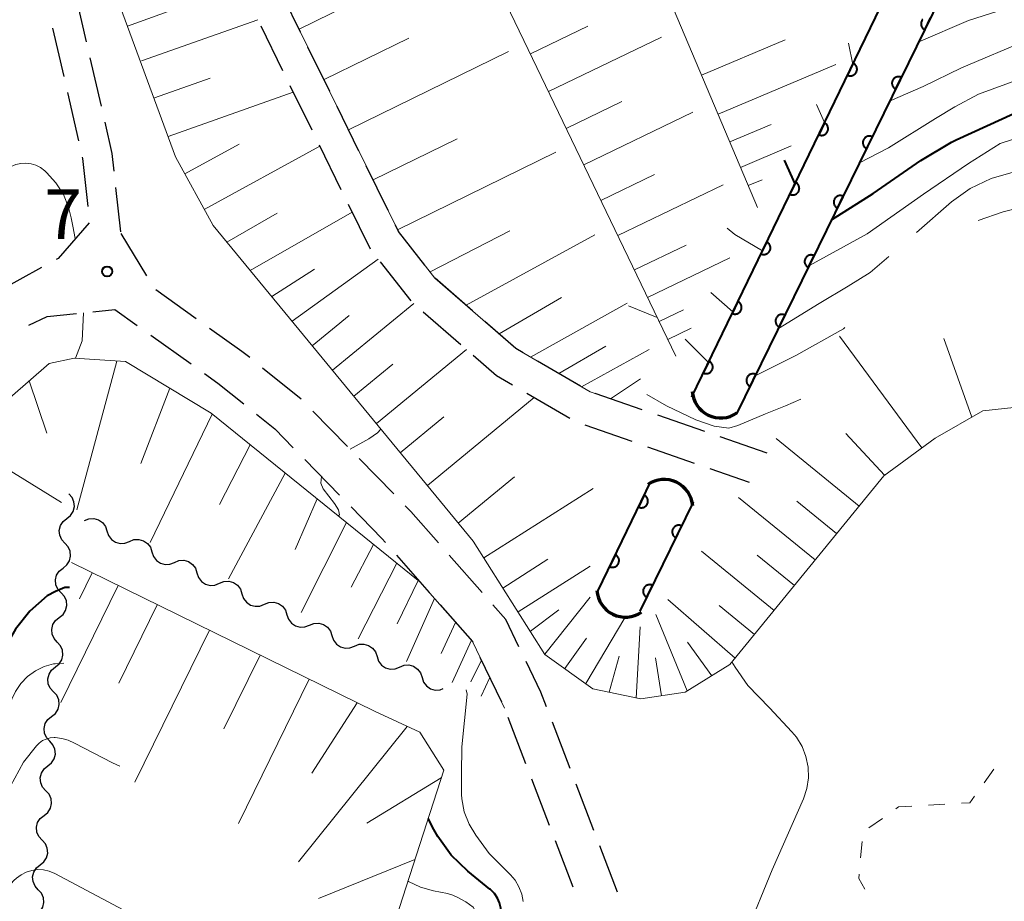
# Model space of a CAD drawing. Units: metres. Extents: x -72000 to -69997, y 30000 to 31501.
# Drawn here: x -71071 to -70997, y 30683 to 30749 of the extents above; entities that cross this region are included whole.
import ezdxf

# ---------------------------------------------------------------- set-up
doc = ezdxf.new("R2010")
doc.units = ezdxf.units.M
for name, color, linetype, lineweight in [('210600_庭園路等', 7, 'Continuous', 30), ('421900_坑口', 7, 'Continuous', 30), ('510100_河川', 7, 'Continuous', 30), ('510200_細流', 7, 'Continuous', 30), ('610111_人工斜面(上)', 7, 'Continuous', 30), ('610199_人工斜面(ヒゲ)', 7, 'Continuous', 30), ('611100_コンクリート被覆(直落)', 7, 'Continuous', 30), ('630100_植生界', 7, 'Continuous', 30), ('710100_等高線(計曲線)', 7, 'Continuous', 40), ('710200_等高線(主曲線)', 7, 'Continuous', 13), ('731200_図化機測定による標高点', 7, 'Continuous', 40)]:
    doc.layers.add(name, color=color, linetype=linetype, lineweight=lineweight)
doc.styles.add('Style-WORKING', font='MS Gothic.ttf')

msp = doc.modelspace()

# ---------------------------------------------------------------- linework, layer by layer
at = {"layer": '210600_庭園路等', "linetype": 'Continuous', "lineweight": 30}
for p, q in [((-71050.015, 30748.292), (-71051.668, 30751.658)), ((-71068.749, 30748.607), (-71067.911, 30744.952)), ((-71053.032, 30748.766), (-71051.38, 30745.399)), ((-71047.811, 30743.804), (-71049.464, 30747.17)), ((-71065.928, 30746.36), (-71065.091, 30742.705)), ((-71050.829, 30744.277), (-71049.177, 30740.911)), ((-71067.632, 30743.733), (-71066.794, 30740.078)), ((-71045.608, 30739.316), (-71047.261, 30742.682)), ((-71048.626, 30739.788), (-71046.974, 30736.422)), ((-71043.404, 30734.827), (-71045.057, 30738.194)), ((-71063.993, 30736.562), (-71063.63, 30733.2)), ((-71046.424, 30735.3), (-71044.771, 30731.934)), ((-71061.621, 30729.877), (-71063.561, 30733.086)), ((-71044.008, 30730.945), (-71041.693, 30727.994)), ((-71069.586, 30730.514), (-71072.877, 30728.716)), ((-71037.035, 30727.247), (-71039.861, 30729.712)), ((-71057.906, 30726.644), (-71060.959, 30728.821)), ((-71040.752, 30727.172), (-71037.925, 30724.708)), ((-71061.341, 30725.414), (-71058.29, 30723.233)), ((-71028.872, 30721.55), (-71032.114, 30723.434)), ((-71049.975, 30720.56), (-71052.891, 30722.919)), ((-71032.919, 30721.012), (-71029.677, 30719.128)), ((-71024.216, 30719.763), (-71027.758, 30720.994)), ((-71046.478, 30716.988), (-71049.099, 30719.669)), ((-71019.493, 30718.121), (-71023.035, 30719.352)), ((-71028.541, 30718.621), (-71025, 30717.388)), ((-71014.77, 30716.48), (-71018.312, 30717.711)), ((-71023.819, 30716.977), (-71020.278, 30715.744)), ((-71049.704, 30716.001), (-71047.084, 30713.319)), ((-71042.982, 30713.412), (-71045.604, 30716.094)), ((-71019.097, 30715.333), (-71016.13, 30714.3)), ((-71042.781, 30708.788), (-71040.304, 30705.972)), ((-71036.31, 30705.967), (-71038.785, 30708.784)), ((-71036.474, 30701.083), (-71034.848, 30697.703)), ((-71034.361, 30696.553), (-71033.02, 30693.051)), ((-71029.655, 30692.658), (-71030.995, 30696.16)), ((-71032.573, 30691.884), (-71031.233, 30688.381)), ((-71027.868, 30687.988), (-71029.208, 30691.49)), ((-71030.786, 30687.214), (-71029.445, 30683.712)), ((-71026.081, 30683.318), (-71027.421, 30686.82))]:
    msp.add_line(p, q, dxfattribs=at)
at = {"layer": '210600_庭園路等', "linetype": 'Continuous', "lineweight": 30, "flags": 128}
for points in [[(-71067.016, 30751.239), (-71066.99, 30751), (-71066.207, 30747.579)], [(-71064.812, 30741.486), (-71064.27, 30739.12), (-71064.128, 30737.805)], [(-71066.515, 30738.86), (-71066.49, 30738.75), (-71066.1, 30735.133)], [(-71065.996, 30733.9), (-71068.33, 30731.2), (-71068.489, 30731.113)], [(-71040.634, 30730.695), (-71042.62, 30733.23), (-71042.853, 30733.705)], [(-71070.55, 30726.164), (-71069.15, 30726.81), (-71066.954, 30727.043)], [(-71065.711, 30727.174), (-71064.05, 30727.35), (-71062.358, 30726.141)], [(-71033.195, 30724.062), (-71033.76, 30724.39), (-71036.093, 30726.426)], [(-71053.863, 30723.705), (-71054.45, 30724.18), (-71056.888, 30725.918)], [(-71036.983, 30723.887), (-71035.22, 30722.35), (-71034, 30721.641)], [(-71057.273, 30722.507), (-71056.27, 30721.79), (-71054.311, 30720.209)], [(-71053.338, 30719.424), (-71051.97, 30718.32), (-71050.578, 30716.895)], [(-71046.21, 30712.425), (-71043.89, 30710.05), (-71043.606, 30709.727)], [(-71039.61, 30709.723), (-71041.69, 30712.09), (-71042.109, 30712.518)], [(-71039.479, 30705.034), (-71037.04, 30702.26), (-71037.015, 30702.209)], [(-71033.525, 30701.869), (-71034.52, 30703.93), (-71035.485, 30705.028)], [(-71031.442, 30697.327), (-71031.86, 30698.42), (-71032.982, 30700.743)]]:
    msp.add_lwpolyline(points, dxfattribs=at)
at = {"layer": '421900_坑口', "linetype": 'Continuous', "lineweight": 70}
for centre, start, end in [((-71018.279, 30721.315), 184.20325, 304.2047), ((-71022.556, 30712.333), 4.45954, 124.46099), ((-71025.479, 30706.265), 184.20325, 304.2047)]:
    msp.add_arc(centre, 2.165, start, end, dxfattribs=at)
at = {"layer": '510100_河川', "linetype": 'Continuous', "lineweight": 30, "flags": 128}
for points in [[(-71020.47, 30720.75), (-71000.26, 30762.48)], [(-70997.15, 30760.15), (-71017.08, 30719.46)], [(-71027.55, 30706.12), (-71023.55, 30714.36)], [(-71020.35, 30712.79), (-71024.38, 30704.56)]]:
    msp.add_lwpolyline(points, dxfattribs=at)
at = {"layer": '510200_細流', "linetype": 'Continuous', "lineweight": 30, "flags": 128}
for points in [[(-71067.675, 30711.551), (-71067.388, 30711.781), (-71067.192, 30712.091), (-71067.104, 30712.447), (-71067.136, 30712.813), (-71067.283, 30713.15), (-71067.53, 30713.421)], [(-71067.819, 30709.682), (-71068.067, 30709.952), (-71068.213, 30710.289), (-71068.245, 30710.655), (-71068.158, 30711.012), (-71067.961, 30711.321), (-71067.675, 30711.551)], [(-71066.348, 30711.399), (-71066.008, 30711.536), (-71065.641, 30711.556), (-71065.287, 30711.457), (-71064.984, 30711.25), (-71064.763, 30710.958), (-71064.648, 30710.609)], [(-71064.648, 30710.609), (-71064.533, 30710.26), (-71064.312, 30709.967), (-71064.009, 30709.76), (-71063.655, 30709.662), (-71063.288, 30709.681), (-71062.948, 30709.818)], [(-71062.948, 30709.818), (-71062.607, 30709.955), (-71062.241, 30709.975), (-71061.886, 30709.876), (-71061.583, 30709.669), (-71061.362, 30709.376), (-71061.248, 30709.028)], [(-71067.963, 30707.812), (-71067.676, 30708.042), (-71067.48, 30708.352), (-71067.393, 30708.708), (-71067.424, 30709.075), (-71067.571, 30709.411), (-71067.819, 30709.682)], [(-71061.248, 30709.028), (-71061.133, 30708.679), (-71060.912, 30708.386), (-71060.609, 30708.179), (-71060.254, 30708.08), (-71059.888, 30708.1), (-71059.547, 30708.237)], [(-71068.107, 30705.943), (-71068.355, 30706.214), (-71068.501, 30706.55), (-71068.533, 30706.916), (-71068.446, 30707.273), (-71068.249, 30707.582), (-71067.963, 30707.812)], [(-71059.547, 30708.237), (-71059.207, 30708.374), (-71058.84, 30708.393), (-71058.486, 30708.295), (-71058.183, 30708.088), (-71057.962, 30707.795), (-71057.847, 30707.446)], [(-71057.847, 30707.446), (-71057.733, 30707.098), (-71057.511, 30706.805), (-71057.208, 30706.598), (-71056.854, 30706.499), (-71056.488, 30706.519), (-71056.147, 30706.656)], [(-71056.147, 30706.656), (-71055.806, 30706.793), (-71055.44, 30706.812), (-71055.086, 30706.714), (-71054.783, 30706.507), (-71054.561, 30706.214), (-71054.447, 30705.865)], [(-71068.251, 30704.073), (-71067.964, 30704.303), (-71067.768, 30704.613), (-71067.68, 30704.969), (-71067.712, 30705.336), (-71067.859, 30705.672), (-71068.107, 30705.943)], [(-71054.447, 30705.865), (-71054.332, 30705.516), (-71054.111, 30705.224), (-71053.808, 30705.017), (-71053.454, 30704.918), (-71053.087, 30704.937), (-71052.747, 30705.075)], [(-71052.747, 30705.075), (-71052.406, 30705.212), (-71052.04, 30705.231), (-71051.685, 30705.132), (-71051.382, 30704.925), (-71051.161, 30704.633), (-71051.047, 30704.284)], [(-71068.395, 30702.204), (-71068.643, 30702.475), (-71068.789, 30702.811), (-71068.821, 30703.177), (-71068.734, 30703.534), (-71068.537, 30703.844), (-71068.251, 30704.073)], [(-71051.047, 30704.284), (-71050.932, 30703.935), (-71050.711, 30703.643), (-71050.408, 30703.436), (-71050.053, 30703.337), (-71049.687, 30703.356), (-71049.346, 30703.493)], [(-71049.346, 30703.493), (-71049.006, 30703.631), (-71048.639, 30703.65), (-71048.285, 30703.551), (-71047.982, 30703.344), (-71047.761, 30703.052), (-71047.646, 30702.703)], [(-71047.646, 30702.703), (-71047.532, 30702.354), (-71047.31, 30702.061), (-71047.007, 30701.854), (-71046.653, 30701.756), (-71046.287, 30701.775), (-71045.946, 30701.912)], [(-71068.539, 30700.334), (-71068.252, 30700.564), (-71068.056, 30700.874), (-71067.968, 30701.23), (-71068, 30701.597), (-71068.147, 30701.933), (-71068.395, 30702.204)], [(-71045.946, 30701.912), (-71045.605, 30702.049), (-71045.239, 30702.069), (-71044.885, 30701.97), (-71044.582, 30701.763), (-71044.36, 30701.471), (-71044.246, 30701.122)], [(-71044.246, 30701.122), (-71044.131, 30700.773), (-71043.91, 30700.48), (-71043.607, 30700.273), (-71043.253, 30700.175), (-71042.886, 30700.194), (-71042.546, 30700.331)], [(-71068.682, 30698.465), (-71068.93, 30698.736), (-71069.077, 30699.072), (-71069.109, 30699.438), (-71069.021, 30699.795), (-71068.825, 30700.105), (-71068.539, 30700.334)], [(-71042.546, 30700.331), (-71042.205, 30700.468), (-71041.839, 30700.488), (-71041.484, 30700.389), (-71041.181, 30700.182), (-71040.96, 30699.889), (-71040.845, 30699.54)], [(-71040.845, 30699.54), (-71040.731, 30699.192), (-71040.51, 30698.899), (-71040.207, 30698.692), (-71039.852, 30698.593), (-71039.486, 30698.613), (-71039.242, 30698.711)], [(-71068.826, 30696.595), (-71068.54, 30696.825), (-71068.344, 30697.135), (-71068.256, 30697.491), (-71068.288, 30697.858), (-71068.435, 30698.194), (-71068.682, 30698.465)], [(-71068.97, 30694.726), (-71069.218, 30694.997), (-71069.365, 30695.333), (-71069.397, 30695.699), (-71069.309, 30696.056), (-71069.113, 30696.366), (-71068.826, 30696.595)], [(-71069.114, 30692.856), (-71068.828, 30693.086), (-71068.631, 30693.396), (-71068.544, 30693.752), (-71068.576, 30694.119), (-71068.722, 30694.455), (-71068.97, 30694.726)], [(-71069.258, 30690.987), (-71069.506, 30691.258), (-71069.652, 30691.594), (-71069.684, 30691.96), (-71069.597, 30692.317), (-71069.401, 30692.627), (-71069.114, 30692.856)], [(-71069.401, 30689.117), (-71069.115, 30689.347), (-71068.919, 30689.657), (-71068.831, 30690.013), (-71068.863, 30690.38), (-71069.01, 30690.716), (-71069.258, 30690.987)], [(-71069.545, 30687.248), (-71069.793, 30687.519), (-71069.94, 30687.855), (-71069.972, 30688.222), (-71069.884, 30688.578), (-71069.688, 30688.888), (-71069.401, 30689.117)], [(-71069.689, 30685.378), (-71069.402, 30685.608), (-71069.206, 30685.918), (-71069.119, 30686.274), (-71069.151, 30686.641), (-71069.297, 30686.977), (-71069.545, 30687.248)], [(-71069.833, 30683.509), (-71070.081, 30683.78), (-71070.227, 30684.116), (-71070.259, 30684.483), (-71070.172, 30684.839), (-71069.975, 30685.149), (-71069.689, 30685.378)], [(-71069.976, 30681.639), (-71069.69, 30681.869), (-71069.494, 30682.179), (-71069.406, 30682.535), (-71069.438, 30682.902), (-71069.585, 30683.238), (-71069.833, 30683.509)]]:
    msp.add_lwpolyline(points, dxfattribs=at)
at = {"layer": '610111_人工斜面(上)', "linetype": 'Continuous', "lineweight": 13, "flags": 128}
for points in [[(-71024.85, 30719.98), (-71028.15, 30721.13), (-71033.76, 30724.39), (-71039.87, 30729.72), (-71042.62, 30733.23), (-71059.76, 30768.14), (-71062.57, 30770.78), (-71064.26, 30771.96)], [(-71021.67, 30723.82), (-71044.99, 30772.27)], [(-71015.5, 30735.05), (-71029.48, 30768.13)], [(-70949.36, 30670.43), (-70952.98, 30673.54), (-70956.08, 30676.91), (-70961.77, 30686.25), (-70967.2, 30695.32), (-70973.92, 30704.92), (-70980.12, 30712.44), (-70986.32, 30718.14), (-70993.56, 30720.22), (-70998.47, 30719.7), (-71002.09, 30717.62), (-71005.97, 30714.77), (-71017.6, 30700.51), (-71020.96, 30698.43), (-71024.32, 30697.92), (-71027.94, 30698.69), (-71031.56, 30701.29), (-71036.99, 30709.84), (-71056.63, 30733.7), (-71059.48, 30738.88), (-71069, 30764.82)], [(-71069.01, 30723.26), (-71067.12, 30723.67), (-71063.25, 30723.41), (-71056.78, 30719.52), (-71041, 30706.76), (-71037.04, 30702.26), (-71034.62, 30697.23)], [(-71080.87, 30710.25), (-71076.1, 30716.38), (-71073.4, 30719.47), (-71069.01, 30723.26)], [(-71067.33, 30708.22), (-71044.38, 30696.96), (-71041.02, 30695.41), (-71039.21, 30692.55), (-71045.15, 30674.14), (-71047.22, 30673.63)]]:
    msp.add_lwpolyline(points, dxfattribs=at)
at = {"layer": '610199_人工斜面(ヒゲ)', "linetype": 'Continuous', "lineweight": 13, "flags": 128}
for points in [[(-71050.13, 30748.52), (-71037.93, 30754.51)], [(-71063.1, 30748.76), (-71059.11, 30750.18)], [(-71062.03, 30746.12), (-71053.26, 30749.22)], [(-71032.66, 30746.66), (-71028.32, 30748.75)], [(-71048.25, 30744.71), (-71041.85, 30747.85)], [(-71031.29, 30743.82), (-71022.76, 30747.93)], [(-71019.73, 30745.05), (-71013.41, 30747.72)], [(-71046.39, 30740.91), (-71034.31, 30746.84)], [(-71018.48, 30742.09), (-71009.58, 30745.85)], [(-71061.05, 30743.33), (-71056.85, 30744.81)], [(-71060.02, 30740.42), (-71050.57, 30743.76)], [(-71029.95, 30741.03), (-71025.76, 30743.05)], [(-71028.63, 30738.28), (-71020.39, 30742.25)], [(-71017.6, 30740), (-71014.47, 30741.33)], [(-71058.76, 30737.59), (-71054.67, 30739.83)], [(-71057.29, 30734.9), (-71048.57, 30739.68)], [(-71044.53, 30737.13), (-71038.19, 30740.25)], [(-71016.79, 30738.08), (-71012.95, 30739.71)], [(-71042.69, 30733.37), (-71030.73, 30739.24)], [(-71027.33, 30735.59), (-71023.28, 30737.54)], [(-71026.05, 30732.94), (-71018.09, 30736.77)], [(-71016.2, 30736.7), (-71015.16, 30737.14)], [(-71055.6, 30732.44), (-71051.78, 30734.63)], [(-71053.84, 30730.3), (-71046.12, 30734.69)], [(-71040.24, 30730.2), (-71034.22, 30733.28)], [(-71037.5, 30727.66), (-71027.78, 30732.99)], [(-71024.8, 30730.33), (-71020.89, 30732.21)], [(-71050.66, 30726.45), (-71044.16, 30731.15)], [(-71023.8, 30728.26), (-71017.59, 30731.25)], [(-71052.2, 30728.32), (-71048.98, 30730.38)], [(-71047.61, 30722.75), (-71041.47, 30727.8)], [(-71035.03, 30725.5), (-71030.32, 30728.24)], [(-71032.64, 30723.74), (-71025.34, 30727.83)], [(-71022.92, 30726.43), (-71021.1, 30727.31)], [(-71049.14, 30724.6), (-71046.35, 30726.89)], [(-71022.27, 30725.08), (-71020.51, 30725.93)], [(-71003.09, 30716.89), (-71009.3, 30725.33)], [(-70999.32, 30719.21), (-71001.43, 30725.15)], [(-71044.29, 30718.72), (-71037.48, 30724.33)], [(-71030.5, 30722.5), (-71026.96, 30724.57)], [(-71028.8, 30721.5), (-71023.68, 30724.31)], [(-71063.91, 30723.45), (-71066.91, 30712.21)], [(-71046, 30720.79), (-71043.06, 30723.21)], [(-71070.52, 30721.95), (-71069.18, 30718)], [(-71026.6, 30720.59), (-71024.35, 30722.1)], [(-71059.89, 30721.39), (-71062.08, 30715.7)], [(-71040.44, 30714.04), (-71032.37, 30720.69)], [(-71056.69, 30719.44), (-71061.37, 30709.74)], [(-71042.49, 30716.52), (-71039.19, 30719.24)], [(-71007.83, 30712.49), (-71014.08, 30717.59)], [(-71005.9, 30714.82), (-71008.84, 30717.98)], [(-71075.35, 30717.24), (-71068.08, 30712.76)], [(-71053.82, 30717.12), (-71056.15, 30712.62)], [(-71051.18, 30714.99), (-71055.46, 30707)], [(-71038.11, 30711.21), (-71033.86, 30714.71)], [(-71036.18, 30708.58), (-71027.91, 30713.83)], [(-71048.76, 30713.04), (-71050.44, 30709.22)], [(-71011.15, 30708.42), (-71016.94, 30713.14)], [(-71009.53, 30710.41), (-71012.52, 30712.85)], [(-71046.55, 30711.25), (-71049.97, 30704.44)], [(-71044.52, 30709.6), (-71046.2, 30706.37)], [(-71034.74, 30706.3), (-71031.33, 30708.47)], [(-71014.25, 30704.61), (-71019.74, 30709.09)], [(-71012.72, 30706.49), (-71015.54, 30708.79)], [(-71042.74, 30708.17), (-71045.68, 30702.45)], [(-71033.59, 30704.49), (-71028.14, 30707.95)], [(-71065.77, 30707.45), (-71066.73, 30705.49)], [(-71063.8, 30706.49), (-71068.14, 30697.64)], [(-71041.14, 30706.87), (-71042.72, 30703.6)], [(-71039.9, 30705.51), (-71042.03, 30700.75)], [(-71031.57, 30701.31), (-71028.15, 30705.61)], [(-71060.86, 30705.04), (-71063.76, 30699.11)], [(-71017.19, 30701.01), (-71022.27, 30705.43)], [(-71015.74, 30702.79), (-71018.41, 30704.97)], [(-71032.66, 30703.03), (-71030.5, 30704.64)], [(-71028.48, 30699.08), (-71025.53, 30704.06)], [(-71020.81, 30698.53), (-71023.19, 30704.29)], [(-71038.31, 30703.7), (-71039.41, 30701.36)], [(-71024.66, 30697.99), (-71024.36, 30703.37)], [(-71056.91, 30703.11), (-71062.54, 30691.62)], [(-71030.05, 30700.21), (-71028.41, 30702.5)], [(-71037.12, 30702.35), (-71038.58, 30699.15)], [(-71018.95, 30699.67), (-71020.78, 30702.2)], [(-71053.08, 30701.23), (-71055.81, 30695.66)], [(-71026.72, 30698.43), (-71025.94, 30701.14)], [(-71022.76, 30698.16), (-71023.2, 30701.03)], [(-71036.36, 30700.85), (-71037.17, 30699.21)], [(-71035.73, 30699.53), (-71036.37, 30698.12)], [(-71049.37, 30699.41), (-71054.72, 30688.5)], [(-71045.74, 30697.63), (-71049.18, 30692.31)], [(-71041.98, 30695.85), (-71050.17, 30685.61)], [(-71039.4, 30691.96), (-71045.01, 30688.53)], [(-71041.39, 30685.78), (-71048.66, 30682.85)]]:
    msp.add_lwpolyline(points, dxfattribs=at)
at = {"layer": '611100_コンクリート被覆(直落)', "linetype": 'Continuous', "lineweight": 40}
for p, q in [((-71020.47, 30720.75), (-71000.26, 30762.48)), ((-70997.15, 30760.15), (-71017.08, 30719.46)), ((-71027.55, 30706.12), (-71023.55, 30714.36)), ((-71020.35, 30712.79), (-71024.38, 30704.56))]:
    msp.add_line(p, q, dxfattribs=at)
at = {"layer": '611100_コンクリート被覆(直落)', "linetype": 'Continuous', "lineweight": 40, "flags": 128}
msp.add_lwpolyline([(-71003.025, 30749.253), (-71003.052, 30749.219), (-71003.076, 30749.183), (-71003.097, 30749.144), (-71003.115, 30749.104), (-71003.129, 30749.063), (-71003.139, 30749.021), (-71003.146, 30748.977), (-71003.148, 30748.934), (-71003.147, 30748.89), (-71003.143, 30748.847), (-71003.134, 30748.804), (-71003.122, 30748.762), (-71003.105, 30748.721), (-71003.086, 30748.682), (-71003.063, 30748.645), (-71003.037, 30748.61), (-71003.009, 30748.577), (-71002.977, 30748.547), (-71002.943, 30748.521), (-71002.907, 30748.496), (-71002.868, 30748.475), (-71002.428, 30749.373)], dxfattribs=at)
for points in [[(-71008.265, 30745.95), (-71008.701, 30745.05), (-71008.661, 30745.033), (-71008.62, 30745.019), (-71008.578, 30745.009), (-71008.534, 30745.003), (-71008.491, 30745.001), (-71008.447, 30745.002), (-71008.404, 30745.006), (-71008.361, 30745.016), (-71008.319, 30745.027), (-71008.279, 30745.044), (-71008.239, 30745.063), (-71008.203, 30745.086), (-71008.168, 30745.113), (-71008.135, 30745.141), (-71008.105, 30745.174), (-71008.079, 30745.207), (-71008.054, 30745.244), (-71008.033, 30745.282), (-71008.016, 30745.323), (-71008.003, 30745.364), (-71007.992, 30745.406), (-71007.986, 30745.449), (-71007.984, 30745.493), (-71007.985, 30745.536), (-71007.989, 30745.58), (-71007.999, 30745.622), (-71008.01, 30745.664), (-71008.028, 30745.705), (-71008.046, 30745.744), (-71008.07, 30745.781), (-71008.096, 30745.816), (-71008.125, 30745.849), (-71008.157, 30745.879), (-71008.191, 30745.905), (-71008.227, 30745.929)], [(-71005.068, 30743.985), (-71004.628, 30744.883), (-71004.668, 30744.901), (-71004.709, 30744.914), (-71004.751, 30744.924), (-71004.795, 30744.931), (-71004.838, 30744.934), (-71004.882, 30744.933), (-71004.925, 30744.928), (-71004.968, 30744.919), (-71005.01, 30744.908), (-71005.051, 30744.891), (-71005.09, 30744.872), (-71005.127, 30744.849), (-71005.162, 30744.823), (-71005.195, 30744.794), (-71005.225, 30744.762), (-71005.251, 30744.728), (-71005.276, 30744.693), (-71005.297, 30744.654), (-71005.314, 30744.613), (-71005.328, 30744.572), (-71005.338, 30744.531), (-71005.345, 30744.487), (-71005.347, 30744.444), (-71005.347, 30744.4), (-71005.342, 30744.357), (-71005.333, 30744.314), (-71005.321, 30744.272), (-71005.304, 30744.231), (-71005.286, 30744.192), (-71005.263, 30744.155), (-71005.236, 30744.12), (-71005.208, 30744.087), (-71005.176, 30744.057), (-71005.142, 30744.03), (-71005.106, 30744.006)], [(-71010.445, 30741.45), (-71010.881, 30740.55), (-71010.84, 30740.533), (-71010.799, 30740.519), (-71010.757, 30740.509), (-71010.714, 30740.503), (-71010.67, 30740.5), (-71010.627, 30740.501), (-71010.583, 30740.506), (-71010.541, 30740.516), (-71010.498, 30740.527), (-71010.458, 30740.544), (-71010.419, 30740.563), (-71010.382, 30740.586), (-71010.347, 30740.613), (-71010.314, 30740.641), (-71010.284, 30740.674), (-71010.258, 30740.707), (-71010.234, 30740.743), (-71010.213, 30740.782), (-71010.195, 30740.823), (-71010.182, 30740.864), (-71010.172, 30740.906), (-71010.165, 30740.949), (-71010.163, 30740.993), (-71010.164, 30741.036), (-71010.169, 30741.08), (-71010.178, 30741.122), (-71010.19, 30741.164), (-71010.207, 30741.205), (-71010.226, 30741.244), (-71010.249, 30741.281), (-71010.275, 30741.316), (-71010.304, 30741.349), (-71010.336, 30741.379), (-71010.37, 30741.405), (-71010.406, 30741.429)], [(-71007.267, 30739.495), (-71006.827, 30740.393), (-71006.868, 30740.41), (-71006.909, 30740.424), (-71006.95, 30740.434), (-71006.994, 30740.441), (-71007.037, 30740.443), (-71007.081, 30740.442), (-71007.124, 30740.438), (-71007.167, 30740.429), (-71007.209, 30740.417), (-71007.25, 30740.4), (-71007.289, 30740.382), (-71007.326, 30740.359), (-71007.361, 30740.332), (-71007.394, 30740.304), (-71007.424, 30740.272), (-71007.451, 30740.238), (-71007.475, 30740.202), (-71007.496, 30740.164), (-71007.514, 30740.123), (-71007.527, 30740.082), (-71007.538, 30740.04), (-71007.544, 30739.997), (-71007.547, 30739.953), (-71007.546, 30739.91), (-71007.542, 30739.866), (-71007.532, 30739.824), (-71007.521, 30739.781), (-71007.504, 30739.741), (-71007.485, 30739.702), (-71007.462, 30739.665), (-71007.436, 30739.63), (-71007.407, 30739.597), (-71007.375, 30739.567), (-71007.342, 30739.54), (-71007.306, 30739.516)], [(-71012.624, 30736.95), (-71013.06, 30736.05), (-71013.02, 30736.033), (-71012.978, 30736.019), (-71012.937, 30736.009), (-71012.893, 30736.003), (-71012.85, 30736), (-71012.806, 30736.001), (-71012.763, 30736.006), (-71012.72, 30736.015), (-71012.678, 30736.027), (-71012.637, 30736.044), (-71012.598, 30736.063), (-71012.561, 30736.086), (-71012.526, 30736.113), (-71012.494, 30736.141), (-71012.464, 30736.173), (-71012.437, 30736.207), (-71012.413, 30736.243), (-71012.392, 30736.282), (-71012.375, 30736.323), (-71012.361, 30736.364), (-71012.351, 30736.406), (-71012.345, 30736.449), (-71012.342, 30736.493), (-71012.343, 30736.536), (-71012.348, 30736.58), (-71012.358, 30736.622), (-71012.369, 30736.664), (-71012.386, 30736.705), (-71012.405, 30736.744), (-71012.428, 30736.781), (-71012.455, 30736.816), (-71012.483, 30736.849), (-71012.516, 30736.879), (-71012.549, 30736.905), (-71012.585, 30736.929)], [(-71009.466, 30735.004), (-71009.027, 30735.902), (-71009.067, 30735.92), (-71009.108, 30735.933), (-71009.15, 30735.944), (-71009.193, 30735.951), (-71009.237, 30735.953), (-71009.281, 30735.952), (-71009.324, 30735.948), (-71009.366, 30735.938), (-71009.409, 30735.927), (-71009.449, 30735.91), (-71009.488, 30735.891), (-71009.525, 30735.868), (-71009.56, 30735.842), (-71009.593, 30735.814), (-71009.623, 30735.782), (-71009.65, 30735.748), (-71009.674, 30735.712), (-71009.695, 30735.673), (-71009.713, 30735.633), (-71009.727, 30735.592), (-71009.737, 30735.55), (-71009.744, 30735.506), (-71009.746, 30735.463), (-71009.745, 30735.419), (-71009.741, 30735.376), (-71009.732, 30735.334), (-71009.72, 30735.291), (-71009.703, 30735.251), (-71009.685, 30735.211), (-71009.661, 30735.174), (-71009.635, 30735.139), (-71009.607, 30735.106), (-71009.575, 30735.076), (-71009.541, 30735.05), (-71009.505, 30735.025)], [(-71014.804, 30732.45), (-71015.239, 30731.55), (-71015.199, 30731.533), (-71015.158, 30731.519), (-71015.116, 30731.509), (-71015.073, 30731.503), (-71015.029, 30731.5), (-71014.985, 30731.501), (-71014.942, 30731.506), (-71014.9, 30731.515), (-71014.857, 30731.527), (-71014.817, 30731.544), (-71014.778, 30731.563), (-71014.741, 30731.586), (-71014.706, 30731.613), (-71014.673, 30731.641), (-71014.643, 30731.673), (-71014.617, 30731.707), (-71014.593, 30731.743), (-71014.572, 30731.782), (-71014.554, 30731.823), (-71014.541, 30731.864), (-71014.531, 30731.906), (-71014.524, 30731.949), (-71014.522, 30731.993), (-71014.523, 30732.036), (-71014.527, 30732.08), (-71014.537, 30732.122), (-71014.549, 30732.164), (-71014.566, 30732.205), (-71014.585, 30732.244), (-71014.608, 30732.281), (-71014.634, 30732.316), (-71014.663, 30732.349), (-71014.695, 30732.379), (-71014.729, 30732.405), (-71014.765, 30732.429)], [(-71011.666, 30730.514), (-71011.226, 30731.412), (-71011.266, 30731.43), (-71011.308, 30731.443), (-71011.349, 30731.454), (-71011.393, 30731.46), (-71011.436, 30731.463), (-71011.48, 30731.462), (-71011.523, 30731.457), (-71011.566, 30731.448), (-71011.608, 30731.437), (-71011.649, 30731.42), (-71011.688, 30731.401), (-71011.725, 30731.378), (-71011.76, 30731.352), (-71011.793, 30731.323), (-71011.823, 30731.291), (-71011.849, 30731.258), (-71011.874, 30731.222), (-71011.895, 30731.183), (-71011.912, 30731.143), (-71011.926, 30731.101), (-71011.936, 30731.06), (-71011.943, 30731.016), (-71011.945, 30730.973), (-71011.945, 30730.929), (-71011.94, 30730.886), (-71011.931, 30730.843), (-71011.919, 30730.801), (-71011.903, 30730.76), (-71011.884, 30730.721), (-71011.861, 30730.684), (-71011.835, 30730.649), (-71011.806, 30730.616), (-71011.774, 30730.586), (-71011.74, 30730.559), (-71011.704, 30730.535)], [(-71016.983, 30727.95), (-71017.419, 30727.05), (-71017.378, 30727.033), (-71017.337, 30727.019), (-71017.295, 30727.009), (-71017.252, 30727.003), (-71017.208, 30727), (-71017.165, 30727.001), (-71017.121, 30727.006), (-71017.079, 30727.015), (-71017.037, 30727.027), (-71016.996, 30727.044), (-71016.957, 30727.063), (-71016.92, 30727.086), (-71016.885, 30727.113), (-71016.852, 30727.141), (-71016.822, 30727.173), (-71016.796, 30727.207), (-71016.772, 30727.243), (-71016.751, 30727.282), (-71016.734, 30727.323), (-71016.72, 30727.364), (-71016.71, 30727.406), (-71016.703, 30727.449), (-71016.701, 30727.492), (-71016.702, 30727.536), (-71016.707, 30727.58), (-71016.716, 30727.622), (-71016.728, 30727.664), (-71016.745, 30727.705), (-71016.764, 30727.744), (-71016.787, 30727.781), (-71016.814, 30727.816), (-71016.842, 30727.849), (-71016.874, 30727.879), (-71016.908, 30727.905), (-71016.944, 30727.929)], [(-71013.865, 30726.024), (-71013.425, 30726.922), (-71013.466, 30726.939), (-71013.507, 30726.953), (-71013.549, 30726.963), (-71013.592, 30726.97), (-71013.635, 30726.972), (-71013.679, 30726.972), (-71013.723, 30726.967), (-71013.765, 30726.958), (-71013.807, 30726.946), (-71013.848, 30726.929), (-71013.887, 30726.911), (-71013.924, 30726.888), (-71013.959, 30726.861), (-71013.992, 30726.833), (-71014.022, 30726.801), (-71014.049, 30726.767), (-71014.073, 30726.731), (-71014.094, 30726.693), (-71014.112, 30726.652), (-71014.125, 30726.611), (-71014.136, 30726.569), (-71014.142, 30726.526), (-71014.145, 30726.482), (-71014.144, 30726.439), (-71014.14, 30726.395), (-71014.13, 30726.353), (-71014.119, 30726.311), (-71014.102, 30726.27), (-71014.083, 30726.231), (-71014.06, 30726.194), (-71014.034, 30726.159), (-71014.005, 30726.126), (-71013.973, 30726.096), (-71013.94, 30726.069), (-71013.904, 30726.045)], [(-71019.162, 30723.45), (-71019.598, 30722.55), (-71019.558, 30722.533), (-71019.516, 30722.519), (-71019.475, 30722.509), (-71019.431, 30722.502), (-71019.388, 30722.5), (-71019.344, 30722.501), (-71019.301, 30722.506), (-71019.258, 30722.515), (-71019.216, 30722.527), (-71019.176, 30722.544), (-71019.136, 30722.563), (-71019.1, 30722.586), (-71019.065, 30722.613), (-71019.032, 30722.641), (-71019.002, 30722.673), (-71018.975, 30722.707), (-71018.951, 30722.743), (-71018.93, 30722.782), (-71018.913, 30722.823), (-71018.9, 30722.864), (-71018.889, 30722.906), (-71018.883, 30722.949), (-71018.881, 30722.992), (-71018.882, 30723.036), (-71018.886, 30723.08), (-71018.896, 30723.122), (-71018.907, 30723.164), (-71018.924, 30723.205), (-71018.943, 30723.244), (-71018.967, 30723.281), (-71018.993, 30723.316), (-71019.022, 30723.348), (-71019.054, 30723.378), (-71019.088, 30723.405), (-71019.124, 30723.429)], [(-71016.064, 30721.533), (-71015.625, 30722.431), (-71015.665, 30722.449), (-71015.706, 30722.463), (-71015.748, 30722.473), (-71015.791, 30722.48), (-71015.835, 30722.482), (-71015.879, 30722.481), (-71015.922, 30722.477), (-71015.964, 30722.468), (-71016.007, 30722.456), (-71016.047, 30722.439), (-71016.086, 30722.421), (-71016.123, 30722.397), (-71016.159, 30722.371), (-71016.191, 30722.343), (-71016.222, 30722.311), (-71016.248, 30722.277), (-71016.272, 30722.241), (-71016.294, 30722.202), (-71016.311, 30722.162), (-71016.325, 30722.121), (-71016.335, 30722.079), (-71016.342, 30722.036), (-71016.344, 30721.992), (-71016.343, 30721.948), (-71016.339, 30721.905), (-71016.33, 30721.863), (-71016.318, 30721.82), (-71016.301, 30721.78), (-71016.283, 30721.74), (-71016.26, 30721.704), (-71016.233, 30721.668), (-71016.205, 30721.636), (-71016.173, 30721.605), (-71016.139, 30721.579), (-71016.103, 30721.555)], [(-71024.056, 30713.317), (-71024.493, 30712.417), (-71024.453, 30712.4), (-71024.411, 30712.386), (-71024.37, 30712.376), (-71024.326, 30712.37), (-71024.283, 30712.367), (-71024.239, 30712.368), (-71024.196, 30712.373), (-71024.153, 30712.382), (-71024.111, 30712.394), (-71024.07, 30712.411), (-71024.031, 30712.43), (-71023.994, 30712.453), (-71023.959, 30712.479), (-71023.927, 30712.508), (-71023.897, 30712.54), (-71023.87, 30712.574), (-71023.846, 30712.61), (-71023.825, 30712.649), (-71023.808, 30712.689), (-71023.794, 30712.73), (-71023.784, 30712.772), (-71023.777, 30712.816), (-71023.775, 30712.859), (-71023.776, 30712.903), (-71023.781, 30712.946), (-71023.79, 30712.989), (-71023.802, 30713.031), (-71023.819, 30713.071), (-71023.837, 30713.111), (-71023.861, 30713.147), (-71023.887, 30713.182), (-71023.916, 30713.215), (-71023.948, 30713.245), (-71023.982, 30713.272), (-71024.018, 30713.296)], [(-71021.669, 30710.096), (-71021.23, 30710.994), (-71021.27, 30711.011), (-71021.311, 30711.025), (-71021.353, 30711.035), (-71021.396, 30711.042), (-71021.44, 30711.044), (-71021.484, 30711.044), (-71021.527, 30711.039), (-71021.569, 30711.03), (-71021.612, 30711.018), (-71021.652, 30711.001), (-71021.691, 30710.983), (-71021.728, 30710.96), (-71021.763, 30710.933), (-71021.796, 30710.905), (-71021.826, 30710.873), (-71021.853, 30710.839), (-71021.877, 30710.803), (-71021.898, 30710.765), (-71021.916, 30710.724), (-71021.93, 30710.683), (-71021.94, 30710.641), (-71021.947, 30710.598), (-71021.949, 30710.554), (-71021.948, 30710.511), (-71021.944, 30710.467), (-71021.935, 30710.425), (-71021.923, 30710.382), (-71021.906, 30710.342), (-71021.888, 30710.303), (-71021.864, 30710.266), (-71021.838, 30710.231), (-71021.81, 30710.198), (-71021.778, 30710.168), (-71021.744, 30710.141), (-71021.708, 30710.117)], [(-71026.24, 30708.819), (-71026.677, 30707.919), (-71026.636, 30707.902), (-71026.595, 30707.888), (-71026.553, 30707.878), (-71026.51, 30707.872), (-71026.466, 30707.869), (-71026.422, 30707.87), (-71026.379, 30707.875), (-71026.337, 30707.884), (-71026.294, 30707.896), (-71026.254, 30707.913), (-71026.215, 30707.932), (-71026.178, 30707.955), (-71026.143, 30707.981), (-71026.11, 30708.01), (-71026.08, 30708.042), (-71026.054, 30708.076), (-71026.029, 30708.112), (-71026.008, 30708.151), (-71025.991, 30708.191), (-71025.978, 30708.232), (-71025.967, 30708.274), (-71025.961, 30708.318), (-71025.959, 30708.361), (-71025.96, 30708.405), (-71025.964, 30708.448), (-71025.974, 30708.491), (-71025.985, 30708.533), (-71026.002, 30708.573), (-71026.021, 30708.613), (-71026.044, 30708.649), (-71026.071, 30708.684), (-71026.099, 30708.717), (-71026.131, 30708.747), (-71026.165, 30708.774), (-71026.201, 30708.798)], [(-71023.868, 30705.605), (-71023.428, 30706.503), (-71023.469, 30706.521), (-71023.51, 30706.534), (-71023.552, 30706.545), (-71023.595, 30706.552), (-71023.639, 30706.554), (-71023.682, 30706.553), (-71023.726, 30706.549), (-71023.768, 30706.539), (-71023.811, 30706.528), (-71023.851, 30706.511), (-71023.89, 30706.492), (-71023.927, 30706.469), (-71023.962, 30706.443), (-71023.995, 30706.414), (-71024.025, 30706.382), (-71024.052, 30706.349), (-71024.076, 30706.313), (-71024.097, 30706.274), (-71024.115, 30706.234), (-71024.128, 30706.192), (-71024.139, 30706.151), (-71024.146, 30706.107), (-71024.148, 30706.064), (-71024.147, 30706.02), (-71024.143, 30705.977), (-71024.133, 30705.934), (-71024.122, 30705.892), (-71024.105, 30705.851), (-71024.086, 30705.812), (-71024.063, 30705.775), (-71024.037, 30705.74), (-71024.009, 30705.707), (-71023.977, 30705.677), (-71023.943, 30705.651), (-71023.907, 30705.626)]]:
    msp.add_lwpolyline(points, close=True, dxfattribs=at)
at = {"layer": '630100_植生界', "linetype": 'Continuous', "lineweight": 13}
for p, q in [((-70998.382, 30691.59), (-70997.66, 30692.611)), ((-71002.594, 30689.893), (-71001.347, 30689.967)), ((-71007.085, 30688.172), (-71006.065, 30688.893)), ((-71007.711, 30685.914), (-71007.601, 30687.16))]:
    msp.add_line(p, q, dxfattribs=at)
at = {"layer": '630100_植生界', "linetype": 'Continuous', "lineweight": 13, "flags": 128}
for points in [[(-71000.099, 30690.041), (-70999.45, 30690.08), (-70999.103, 30690.57)], [(-71005.044, 30689.615), (-71004.84, 30689.76), (-71003.842, 30689.819)], [(-71007.388, 30683.543), (-71007.85, 30684.35), (-71007.822, 30684.669)]]:
    msp.add_lwpolyline(points, dxfattribs=at)
at = {"layer": '710100_等高線(計曲線)', "linetype": 'Continuous', "lineweight": 40, "flags": 128}
for points, elevation in [([(-71009.9, 30734.11), (-71006.76, 30736.1), (-71003.17, 30738.6), (-71000.86, 30739.99), (-71000.49, 30740.17), (-70993.82, 30743.2), (-70992.18, 30743.78), (-70990.46, 30744.06), (-70989.92, 30744.09), (-70988.22, 30744.13), (-70986.48, 30744.01), (-70984.79, 30743.6), (-70983.65, 30743.14), (-70979, 30740.9), (-70972.46, 30735.54), (-70967, 30729.52), (-70962.12, 30723.88), (-70957, 30718.07), (-70955.2, 30715.11), (-70953.01, 30711.23), (-70952.26, 30710.31), (-70951.5, 30709.98)], 70), ([(-71013.48, 30738.62), (-71012.68, 30736.83)], 70), ([(-71067.47, 30706.34), (-71067.82, 30706.34), (-71068.54, 30706.04), (-71069.16, 30705.7), (-71070.47, 30704.54), (-71071.55, 30703.18), (-71072.06, 30702.31), (-71074.84, 30697), (-71076.66, 30690.13), (-71081.93, 30679)], 80), ([(-71081.9, 30619), (-71075.99, 30630.01), (-71067.06, 30639), (-71057, 30650.95), (-71047.58, 30661), (-71039.18, 30670.21), (-71038.11, 30671.9), (-71037.41, 30673.96), (-71035.1, 30680.43), (-71034.93, 30680.94), (-71034.86, 30681.47), (-71034.88, 30682.01), (-71034.89, 30682.12), (-71034.99, 30682.51), (-71035.15, 30682.88), (-71035.38, 30683.22), (-71035.66, 30683.51), (-71035.72, 30683.56), (-71037.39, 30684.91), (-71038.64, 30686.12), (-71039.66, 30687.53), (-71039.96, 30688.06), (-71040.39, 30688.89)], 80)]:
    msp.add_lwpolyline(points, dxfattribs=dict(at, elevation=elevation))
at = {"layer": '710200_等高線(主曲線)', "linetype": 'Continuous', "lineweight": 13, "flags": 128}
for points, elevation in [([(-71003.31, 30747.57), (-70999.57, 30749.19), (-70996.32, 30750.21), (-70991.58, 30751.5), (-70987.56, 30751.79), (-70983.77, 30751.45), (-70979.75, 30750.37), (-70977.19, 30749.16), (-70974.58, 30747.15), (-70970.98, 30743.87), (-70966.36, 30739.64), (-70961.43, 30734.57), (-70959, 30732.83), (-70954.64, 30730.19), (-70953.69, 30729.5), (-70952.87, 30728.65), (-70952.22, 30727.68), (-70951.83, 30726.84), (-70951.68, 30726.54), (-70951.48, 30726.27)], 64), ([(-71005.49, 30743.12), (-71002.99, 30744.18), (-71000.08, 30745.6), (-70995.09, 30747.71), (-70992.01, 30748.69), (-70988.71, 30749.12), (-70986.2, 30749.08), (-70983.79, 30748.96), (-70982.08, 30748.66), (-70980.44, 30748.07), (-70978.93, 30747.2), (-70978.74, 30747.06), (-70974.23, 30743.77), (-70968.9, 30739), (-70963.45, 30732.55)], 66), ([(-71008.63, 30747.47), (-71008.31, 30745.85)], 66), ([(-71007.79, 30738.43), (-71005.6, 30739.55), (-71002.05, 30741.78), (-71000.6, 30742.66), (-70998.81, 30743.61), (-70995.44, 30744.84), (-70991, 30746.57), (-70987.31, 30746.81), (-70985.57, 30746.78), (-70983.86, 30746.44), (-70982.23, 30745.81), (-70981.96, 30745.67), (-70978.28, 30743.72), (-70972.62, 30739), (-70966.79, 30733.21), (-70961.86, 30727), (-70956.52, 30721.48), (-70951.65, 30715), (-70950.98, 30714.34), (-70950.78, 30714.17), (-70950.55, 30714.04), (-70950.3, 30713.96), (-70950.04, 30713.91), (-70949.78, 30713.91)], 68), ([(-71011.05, 30742.82), (-71010.43, 30741.48)], 68), ([(-71011.58, 30730.68), (-71007.22, 30733.06), (-71002.97, 30736.07), (-70999.57, 30738.38), (-70997.16, 30739.89), (-70996.17, 30740.22), (-70992.88, 30741.12), (-70988.06, 30741.03), (-70986.33, 30740.85), (-70984.66, 30740.37), (-70984.38, 30740.26), (-70981, 30738.84)], 72), ([(-71076.55, 30733.21), (-71072.5, 30737.67), (-71072.22, 30737.94), (-71071.89, 30738.15), (-71071.54, 30738.3), (-71071.16, 30738.38), (-71070.77, 30738.4), (-71070.38, 30738.36), (-71070.01, 30738.24), (-71069.67, 30738.06), (-71069.35, 30737.82), (-71069.21, 30737.69), (-71068.5, 30736.92), (-71067.94, 30736.04), (-71067.54, 30735.07), (-71067.35, 30734.28), (-71067.32, 30734.15), (-71067.23, 30733.63), (-71067.04, 30732.7)], 86), ([(-71003.49, 30733.17), (-71000.84, 30735.47), (-70999.43, 30736.49), (-70997.86, 30737.25), (-70996.19, 30737.73), (-70995.41, 30737.85), (-70991, 30738.35), (-70986.12, 30737.36), (-70984.45, 30736.86), (-70982.85, 30736.06), (-70977.92, 30733), (-70972.71, 30727.29), (-70967.12, 30721), (-70962.56, 30715.44), (-70958.36, 30708.94), (-70953.01, 30699.83), (-70951.92, 30698.77), (-70951.35, 30698.59)], 74), ([(-70998.83, 30734.08), (-70996.94, 30734.73), (-70995.25, 30735.15), (-70993.51, 30735.27), (-70992.95, 30735.25), (-70989.28, 30734.98), (-70987.56, 30734.7), (-70985.92, 30734.12), (-70985.32, 30733.83), (-70979.35, 30730.65), (-70974.06, 30725), (-70968.9, 30719.1), (-70963.78, 30713), (-70959.19, 30706.81), (-70955.62, 30700.79), (-70952.29, 30694.88), (-70951.53, 30694.05), (-70951.29, 30693.9)], 76), ([(-71017.79, 30733.5), (-71017.22, 30733.01), (-71015.13, 30731.78)], 72), ([(-71013.92, 30725.91), (-71010.85, 30727.8), (-71008.65, 30729.1), (-71007, 30730.13), (-71005.58, 30731.36)], 74), ([(-71019.02, 30728.64), (-71017.36, 30727.17)], 74), ([(-71066.41, 30727.1), (-71066.52, 30724.98), (-71067.02, 30723.66)], 86), ([(-71025.24, 30727.62), (-71023.07, 30726.73)], 76), ([(-71015.68, 30722.32), (-71012.61, 30723.87), (-71009, 30725.88), (-71008.9, 30725.98)], 76), ([(-71020.97, 30725.09), (-71019.21, 30723.35)], 76), ([(-71023.86, 30720.93), (-71022.37, 30720.07), (-71020.16, 30719), (-71018.77, 30718.54), (-71017.66, 30718.37), (-71016.99, 30718.57), (-71014.91, 30719.45), (-71013.39, 30720.06), (-71012.24, 30720.57)], 78), ([(-71043.96, 30718.3), (-71044.2, 30718.03), (-71044.86, 30717.56), (-71046.27, 30716.78)], 84), ([(-71048.45, 30714.72), (-71048.5, 30714.22), (-71048.31, 30713.8), (-71047.46, 30712.68), (-71047.15, 30712.22), (-71047.09, 30711.83), (-71047.17, 30711.75)], 84), ([(-71068.68, 30700.56), (-71069.39, 30700.36), (-71070.04, 30700.04), (-71070.64, 30699.61), (-71071.15, 30699.08), (-71071.56, 30698.48), (-71071.82, 30697.9), (-71074.04, 30691.96), (-71075.89, 30686.5), (-71083.25, 30671)], 78), ([(-71067.91, 30700.63), (-71068.55, 30700.58), (-71068.68, 30700.56)], 78), ([(-71018.59, 30668.69), (-71018.8, 30671.08), (-71018.47, 30674), (-71017.87, 30676.23), (-71016.33, 30680.28), (-71014.4, 30685), (-71012.04, 30690.37), (-71011.78, 30691.15), (-71011.66, 30691.95), (-71011.68, 30692.77), (-71011.84, 30693.56), (-71012.14, 30694.32), (-71012.56, 30695.02), (-71012.91, 30695.44), (-71014.6, 30697.24), (-71016.23, 30698.93), (-71017.19, 30700.31), (-71017.43, 30700.72)], 84), ([(-71033.2, 30682.61), (-71033.31, 30683.18), (-71033.52, 30683.72), (-71033.82, 30684.22), (-71034.16, 30684.62), (-71035.77, 30686.23), (-71036.78, 30687.62), (-71037.29, 30688.47), (-71037.65, 30689.4), (-71037.84, 30690.38), (-71037.87, 30690.71), (-71037.87, 30692.26), (-71037.84, 30694.29), (-71037.43, 30698.27), (-71037.52, 30698.61)], 82), ([(-71068.63, 30695), (-71068.94, 30694.97), (-71069.23, 30694.89), (-71069.51, 30694.77), (-71069.76, 30694.59), (-71069.98, 30694.37), (-71070.95, 30693.14), (-71071.93, 30691.32), (-71076.14, 30681)], 76), ([(-71063.67, 30692.84), (-71064.23, 30693.1), (-71067.11, 30694.57), (-71067.57, 30694.8), (-71068.06, 30694.94), (-71068.56, 30695), (-71068.63, 30695)], 76), ([(-71068.59, 30684.73), (-71069, 30684.91), (-71069.43, 30685), (-71069.87, 30685.03), (-71070.32, 30684.97), (-71070.74, 30684.84), (-71071.13, 30684.64), (-71071.49, 30684.37), (-71071.67, 30684.19), (-71073, 30682.73), (-71073.7, 30681.32)], 74), ([(-71063, 30681.77), (-71068.59, 30684.73)], 74), ([(-71036.39, 30680.44), (-71036.58, 30681.44), (-71036.99, 30682.2), (-71037.54, 30682.58), (-71038.13, 30682.92), (-71038.52, 30683.1), (-71038.92, 30683.21), (-71039.98, 30683.42), (-71040.95, 30683.69), (-71041.86, 30684.13), (-71041.91, 30684.17)], 78)]:
    msp.add_lwpolyline(points, dxfattribs=dict(at, elevation=elevation))
at = {"layer": '731200_図化機測定による標高点', "linetype": 'Continuous', "lineweight": 40}
msp.add_circle((-71064.63, 30730.22, 85.71), 0.375, dxfattribs=at)

# ---------------------------------------------------------------- texts
at = {"layer": '731200_図化機測定による標高点', "linetype": 'Continuous', "lineweight": 40, "style": 'Style-WORKING'}
msp.add_text('7', height=3.75, dxfattribs=at).set_placement((-71069.37, 30732.67, -9.999))

doc.saveas('drawing.dxf')
